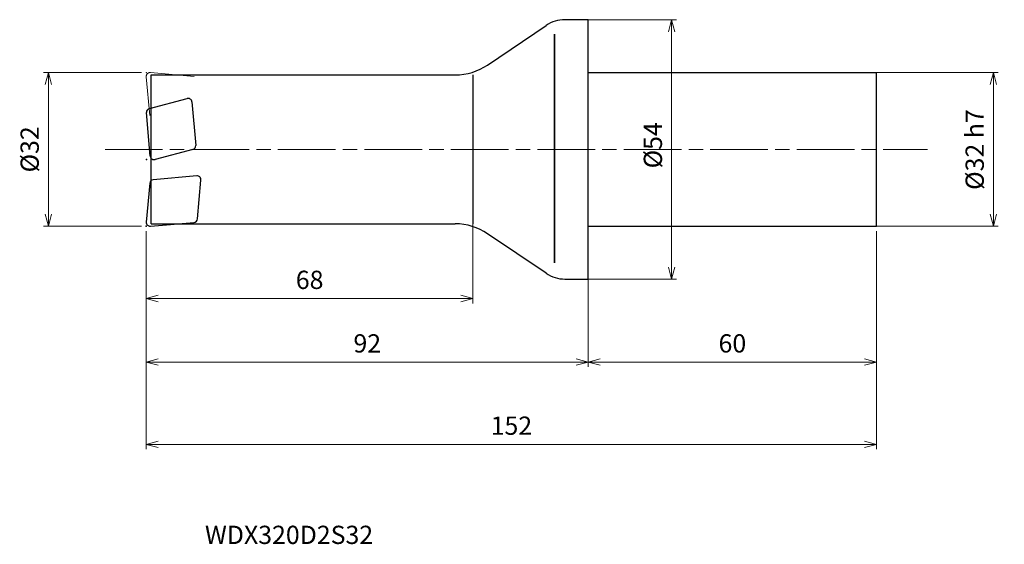
# Model space of a CAD drawing. Units: millimetres. Extents: x -118 to 87, y -82 to 27.
import ezdxf

# ---------------------------------------------------------------- set-up
doc = ezdxf.new("R2010")
doc.units = ezdxf.units.MM
doc.linetypes.add('AM_ISO08W050', pattern=[18, 12, -1.5, 3, -1.5])
doc.linetypes.add('AM_ISO09W050', pattern=[22.5, 12, -1.5, 3, -1.5, 3, -1.5])
for name, color, linetype, lineweight in [('AM_0', 7, 'Continuous', 30), ('AM_11', 3, 'AM_ISO09W050', 13), ('AM_5', 3, 'Continuous', 13), ('AM_7', 4, 'AM_ISO08W050', 13)]:
    doc.layers.add(name, color=color, linetype=linetype, lineweight=lineweight)
doc.styles.add('ACISOTS', font='isocp.shx', dxfattribs={"height": 3.8, "bigfont": 'extfont.shx'})
doc.styles.get("Standard").update_dxf_attribs({"font": 'ISOCP.SHX', "bigfont": 'EXTFONT.SHX'})
doc.dimstyles.new('AM_JIS$0', dxfattribs={"dimtxt": 3.8, "dimasz": 2.5, "dimexe": 1, "dimexo": 1, "dimgap": 1.5, "dimtad": 3, "dimdsep": 46, "dimtxsty": 'STANDARD', "dimblk": 'OPEN30', "dimcen": 0, "dimclrd": 256, "dimclre": 256, "dimclrt": 2, "dimaunit": 1, "dimadec": 0, "dimazin": 2, "dimtp": 0.1, "dimtm": 0.1, "dimtfac": 0.71, "dimtmove": 0, "dimatfit": 3, "dimldrblk": 'OPEN30', "dimfxl": 1, "dimlwd": -1, "dimlwe": -1, "dimarcsym": 0})

# ---------------------------------------------------------------- blocks, each defined once
blk = doc.blocks.new('_Open30')
at = {"color": 0, "linetype": 'ByBlock', "lineweight": -2}
for p, q in [((-1, 0.268), (0, 0)), ((0, 0), (-1, -0.268)), ((0, 0), (-1, 0))]:
    blk.add_line(p, q, dxfattribs=at)
blk = doc.blocks.new('*D4')
at = {"layer": 'AM_5'}
for p, q in [((-93, 16), (-113.38, 16)), ((-112.38, -13.5), (-112.38, 13.5)), ((-93, -16), (-113.38, -16))]:
    blk.add_line(p, q, dxfattribs=at)
at = {"layer": 'Defpoints', "color": 0}
for p in [(-112.38, 16), (-92, 16), (-92, -16)]:
    blk.add_point(p, dxfattribs=at)
at = {"layer": 'AM_5', "xscale": 2.5, "yscale": 2.5, "zscale": 2.5}
for p, rotation in [((-112.38, 16), 90), ((-112.38, -16), 270)]:
    blk.add_blockref('_Open30', p, dxfattribs=dict(at, rotation=rotation))
at = {"layer": 'AM_5', "color": 2, "insert": (-115.78, 0), "char_height": 3.8, "attachment_point": 5, "rotation": 90}
blk.add_mtext('%%c32', dxfattribs=at)
blk = doc.blocks.new('*D5')
at = {"layer": 'AM_5'}
for p, q in [((57, 16), (85.33, 16)), ((84.33, -13.5), (84.33, 13.5)), ((57, -16), (85.33, -16))]:
    blk.add_line(p, q, dxfattribs=at)
at = {"layer": 'Defpoints', "color": 0}
for p in [(56, 16), (84.33, 16), (56, -16)]:
    blk.add_point(p, dxfattribs=at)
at = {"layer": 'AM_5', "xscale": 2.5, "yscale": 2.5, "zscale": 2.5}
for p, rotation in [((84.33, 16), 90), ((84.33, -16), 270)]:
    blk.add_blockref('_Open30', p, dxfattribs=dict(at, rotation=rotation))
at = {"layer": 'AM_5', "color": 2, "insert": (80.93, -0.04), "char_height": 3.8, "attachment_point": 5, "rotation": 90}
blk.add_mtext('%%c32 h7', dxfattribs=at)
blk = doc.blocks.new('*D6')
at = {"layer": 'AM_5'}
for p, q in [((-0.82, 27), (18.34, 27)), ((17.34, -24.5), (17.34, 24.5)), ((-0.1, -27), (18.34, -27))]:
    blk.add_line(p, q, dxfattribs=at)
at = {"layer": 'Defpoints', "color": 0}
for p in [(-1.82, 27), (17.34, 27), (-1.1, -27)]:
    blk.add_point(p, dxfattribs=at)
at = {"layer": 'AM_5', "xscale": 2.5, "yscale": 2.5, "zscale": 2.5}
for p, rotation in [((17.34, 27), 90), ((17.34, -27), 270)]:
    blk.add_blockref('_Open30', p, dxfattribs=dict(at, rotation=rotation))
at = {"layer": 'AM_5', "color": 2, "insert": (13.94, 0.84), "char_height": 3.8, "attachment_point": 5, "rotation": 90}
blk.add_mtext('%%c54', dxfattribs=at)
blk = doc.blocks.new('*D7')
at = {"layer": 'AM_5'}
for p, q in [((-24, -13.47), (-24, -32.06)), ((-92, -17), (-92, -32.06)), ((-89.5, -31.06), (-26.5, -31.06))]:
    blk.add_line(p, q, dxfattribs=at)
at = {"layer": 'Defpoints', "color": 0}
for p in [(-24, -12.47), (-92, -16), (-24, -31.06)]:
    blk.add_point(p, dxfattribs=at)
at = {"layer": 'AM_5', "xscale": 2.5, "yscale": 2.5, "zscale": 2.5, "rotation": 180}
blk.add_blockref('_Open30', (-92, -31.06), dxfattribs=at)
at = {"layer": 'AM_5', "xscale": 2.5, "yscale": 2.5, "zscale": 2.5}
blk.add_blockref('_Open30', (-24, -31.06), dxfattribs=at)
at = {"layer": 'AM_5', "color": 2, "insert": (-58, -27.66), "char_height": 3.8, "attachment_point": 5}
blk.add_mtext('68', dxfattribs=at)
blk = doc.blocks.new('*D8')
at = {"layer": 'AM_5'}
for p, q in [((-92, -17), (-92, -45.29)), ((0, -26), (0, -45.29)), ((-89.5, -44.29), (-2.5, -44.29))]:
    blk.add_line(p, q, dxfattribs=at)
at = {"layer": 'Defpoints', "color": 0}
for p in [(-92, -16), (0, -25), (0, -44.29)]:
    blk.add_point(p, dxfattribs=at)
at = {"layer": 'AM_5', "xscale": 2.5, "yscale": 2.5, "zscale": 2.5, "rotation": 180}
blk.add_blockref('_Open30', (-92, -44.29), dxfattribs=at)
at = {"layer": 'AM_5', "xscale": 2.5, "yscale": 2.5, "zscale": 2.5}
blk.add_blockref('_Open30', (0, -44.29), dxfattribs=at)
at = {"layer": 'AM_5', "color": 2, "insert": (-46, -40.89), "char_height": 3.8, "attachment_point": 5}
blk.add_mtext('92', dxfattribs=at)
blk = doc.blocks.new('*D9')
at = {"layer": 'AM_5'}
for p, q in [((60, -17), (60, -45.29)), ((0, -26), (0, -45.29)), ((2.5, -44.29), (57.5, -44.29))]:
    blk.add_line(p, q, dxfattribs=at)
at = {"layer": 'Defpoints', "color": 0}
for p in [(60, -16), (0, -25), (60, -44.29)]:
    blk.add_point(p, dxfattribs=at)
at = {"layer": 'AM_5', "xscale": 2.5, "yscale": 2.5, "zscale": 2.5, "rotation": 180}
blk.add_blockref('_Open30', (0, -44.29), dxfattribs=at)
at = {"layer": 'AM_5', "xscale": 2.5, "yscale": 2.5, "zscale": 2.5}
blk.add_blockref('_Open30', (60, -44.29), dxfattribs=at)
at = {"layer": 'AM_5', "color": 2, "insert": (30, -40.89), "char_height": 3.8, "attachment_point": 5}
blk.add_mtext('60', dxfattribs=at)
blk = doc.blocks.new('*D10')
at = {"layer": 'AM_5'}
for p, q in [((-92, -17), (-92, -62.42)), ((60, -17), (60, -62.42)), ((-89.5, -61.42), (57.5, -61.42))]:
    blk.add_line(p, q, dxfattribs=at)
at = {"layer": 'Defpoints', "color": 0}
for p in [(-92, -16), (60, -16), (60, -61.42)]:
    blk.add_point(p, dxfattribs=at)
at = {"layer": 'AM_5', "xscale": 2.5, "yscale": 2.5, "zscale": 2.5, "rotation": 180}
blk.add_blockref('_Open30', (-92, -61.42), dxfattribs=at)
at = {"layer": 'AM_5', "xscale": 2.5, "yscale": 2.5, "zscale": 2.5}
blk.add_blockref('_Open30', (60, -61.42), dxfattribs=at)
at = {"layer": 'AM_5', "color": 2, "insert": (-16, -58.02), "char_height": 3.8, "attachment_point": 5}
blk.add_mtext('152', dxfattribs=at)

msp = doc.modelspace()

# ---------------------------------------------------------------- linework, layer by layer
at = {"layer": 'AM_0'}
for p, q in [((0, 27), (-4.855, 27)), ((0, -27), (0, 27)), ((0, -27.043), (0, 26.957)), ((0, -27.043), (0, 26.957)), ((-20.954, 17.561), (-8.777, 25.798)), ((-7, -23.658), (-7, 23.975)), ((-7, 23.975), (-7, -23.658)), ((-91, -15.5), (-91, 15.5)), ((-91, 15.5), (-27.678, 15.5)), ((-24, 15.5), (-24, -15.5)), ((0, 16), (60, 16)), ((60, -16), (60, 16)), ((-91.362, 8.496), (-83.515, 10.599)), ((-82.511, 9.896), (-81.718, 0.832)), ((-91.159, -1.41), (-91.952, 7.654)), ((-82.308, -0.01), (-90.155, -2.113)), ((-81.498, -5.518), (-90.562, -6.311)), ((-91.289, -7.038), (-91.997, -15.13)), ((-81.339, -14.477), (-80.631, -6.384)), ((-91.13, -15.997), (-82.067, -15.204)), ((-91, -15.5), (-27.678, -15.5)), ((0, -16), (60, -16)), ((-8.777, -25.798), (-20.954, -17.561)), ((-4.855, -27), (0, -27))]:
    msp.add_line(p, q, dxfattribs=at)
for centre, radius, start, end in [((-4.855, 20), 7, 90, 124.0772), ((-27.678, 27.5), 12, 270, 304.0772), ((-83.308, 9.826), 0.8, 5, 105), ((-91.155, 7.724), 0.8, 105, 185), ((-82.515, 0.762), 0.8, 285, 5), ((-90.362, -1.34), 0.8, 185, 285), ((-81.428, -6.315), 0.8, 355, 95), ((-90.492, -7.107), 0.8, 95, 175), ((-91.2, -15.2), 0.8, 175, 275), ((-82.136, -14.407), 0.8, 275, 355), ((-27.678, -27.5), 12, 55.9228, 90), ((-4.855, -20), 7, 235.9228, 270)]:
    msp.add_arc(centre, radius, start, end, dxfattribs=at)
for p in [(-91.955, -2.14), (-92, -16)]:
    msp.add_point(p, dxfattribs=at)
at = {"layer": 'AM_11'}
for p, q in [((-91.289, 7.038), (-91.997, 15.13)), ((-91.13, 15.997), (-82.067, 15.204))]:
    msp.add_line(p, q, dxfattribs=at)
msp.add_arc((-91.2, 15.2), 0.8, 85, 185, dxfattribs=at)
msp.add_point((-92, 16), dxfattribs=at)
at = {"layer": 'AM_7'}
msp.add_line((-100.592, 0), (70.617, 0), dxfattribs=at)

# ---------------------------------------------------------------- texts
at = {"layer": 'AM_0', "style": 'ACISOTS'}
msp.add_text('WDX320D2S32', height=3.8, dxfattribs=at).set_placement((-79.786, -82.161))

# ---------------------------------------------------------------- dimensions: what is measured, and where the dimension line sits
at = {"layer": 'AM_5'}
for base, p1, p2, text, picture, middle in [((17.337, 27), (-1.103, -27), (-1.817, 27), '%%c<>', '*D6', (17.337, 0.844)), ((84.334, 16), (56, -16), (56, 16), '%%c<> h7', '*D5', (84.334, -0.043))]:
    dim = msp.add_linear_dim(base=base, p1=p1, p2=p2, angle=90, text=text, dimstyle='AM_JIS$0', dxfattribs=at)
    dim.commit()
    dim.dimension.update_dxf_attribs({"geometry": picture, "text_midpoint": middle, "dimtype": 160})
dim = msp.add_linear_dim(base=(-112.382, 16), p1=(-92, -16), p2=(-92, 16), angle=90, text='%%c<>', dimstyle='AM_JIS$0', dxfattribs=at)
dim.commit()
dim.dimension.update_dxf_attribs({"geometry": '*D4', "text_midpoint": (-115.782, 0)})
dim = msp.add_linear_dim(base=(-24, -31.06), p1=(-92, -16), p2=(-24, -12.47), dimstyle='AM_JIS$0', dxfattribs=at)
dim.commit()
dim.dimension.update_dxf_attribs({"geometry": '*D7', "text_midpoint": (-58, -27.66)})
for base, p1, p2, picture, middle in [((0, -44.292), (-92, -16), (0, -25), '*D8', (-46, -40.891)), ((60, -61.425), (-92, -16), (60, -16), '*D10', (-16, -58.025)), ((60, -44.292), (0, -25), (60, -16), '*D9', (30, -40.892))]:
    dim = msp.add_linear_dim(base=base, p1=p1, p2=p2, angle=0, dimstyle='AM_JIS$0', dxfattribs=at)
    dim.commit()
    dim.dimension.update_dxf_attribs({"geometry": picture, "text_midpoint": middle})

doc.saveas('drawing.dxf')
